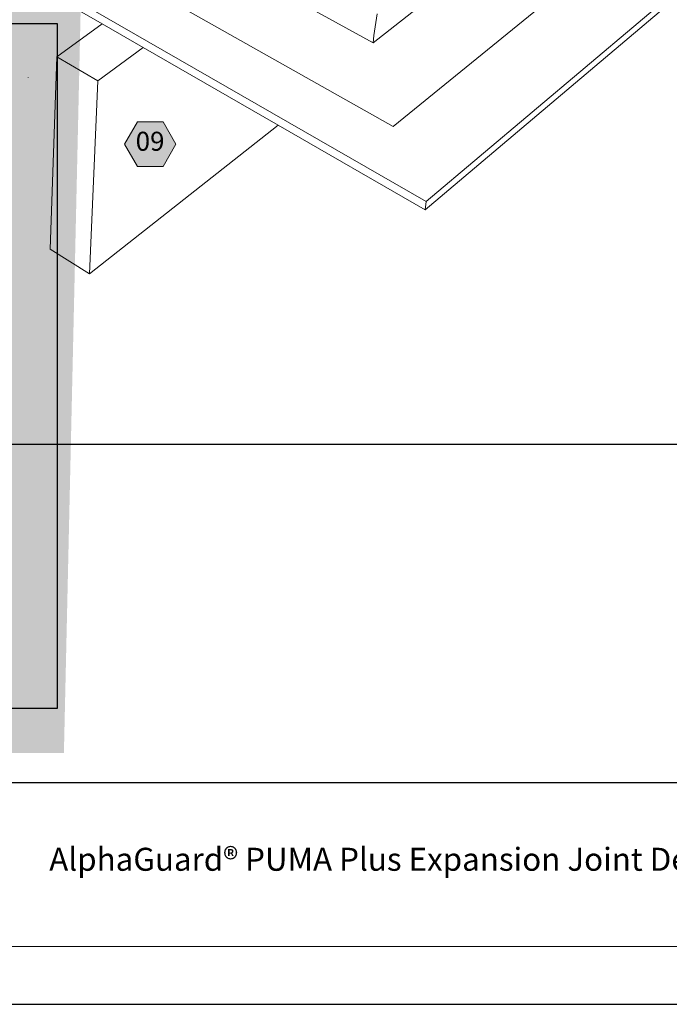
# Model space of a CAD drawing. Units: inches. Extents: x 7.6 to 18, y 0 to 8.
# Drawn here: x 12 to 14.5, y 0 to 3.9 of the extents above; entities that cross this region are included whole.
import ezdxf

# ---------------------------------------------------------------- set-up
doc = ezdxf.new("R2010")
doc.units = ezdxf.units.IN
doc.header["$MEASUREMENT"] = 0
doc.layers.add('PDF20_Text', color=7, linetype='Continuous', true_color=0x3f3f3f)
doc.layers.add('PDF35_Text', color=7, linetype='Continuous', true_color=0x3f3f3f)
for name, color, linetype in [('PDF35_DRAWINGS$$$24084$AlphaGuard$PUMA$Plus$Expansion$Joint$Detail$$Wood$Deck', 7, 'Continuous'), ('PDF35_Inset$$$24084$AlphaGuard$PUMA$Plus$Expansion$Joint$Detail$$Wood$Deck', 7, 'Continuous'), ('PDF35_Keynotes$$$24084$AlphaGuard$PUMA$Plus$Expansion$Joint$Detail$$Wood$Deck', 7, 'Continuous'), ('PDF9_PDF2_Geometry', 7, 'Continuous')]:
    doc.layers.add(name, color=color, linetype=linetype)
doc.styles.add('PDF ArialMT-Identity-H', font='arial.ttf')
picture_1 = doc.add_image_def('image2.png', size_in_pixel=(2444, 1768))
picture_2 = doc.add_image_def('image3.png', size_in_pixel=(1410, 866))

msp = doc.modelspace()

# ---------------------------------------------------------------- hatches: boundary and pattern name
at = {"true_color": 0xffffff}
h = msp.add_hatch(color=7, dxfattribs=at)
h.dxf.hatch_style = 1
edge = h.paths.add_edge_path()
edge.add_line((12.21241609549213, 3.928405624918088), (10.50371933024416, 3.928405624918089))
edge.add_arc((10.04423543425533, 2.659936119114696), 1.349125767979467, -0.4654619137314171, 70.08784660820601, ccw=False)
edge.add_arc((10.02036354524606, 2.646607739537594), 1.372955181041889, -90.43718088068277, 0.09883804813347297, ccw=False)
edge.add_arc((10.01953339641103, 2.650321809333754), 1.376663076204289, 178.8904043282676, 269.5985477944042, ccw=False)
edge.add_line((8.643128467953314, 2.676980734697946), (8.64282321240944, 2.670628303795457))
edge.add_arc((9.997638488243915, 2.659723828631996), 1.354859158441584, 110.54548794847301, 179.5388545398132, ccw=False)
edge.add_line((9.522149435809126, 3.928405624918088), (7.663378426998631, 3.928405624918088))
edge.add_line((7.663378426998631, 3.928405624918088), (7.597324203884569, 0.9953262103766178))
edge.add_line((7.597324203884569, 0.9953262103766178), (12.14636187237807, 0.9953262103766178))
edge.add_line((12.14636187237807, 0.9953262103766178), (12.21241609549213, 3.928405624918088))
at = {"layer": 'PDF35_Keynotes$$$24084$AlphaGuard$PUMA$Plus$Expansion$Joint$Detail$$Wood$Deck', "true_color": 0xffffff, "transparency": 33554559}
msp.add_hatch(color=7, dxfattribs=at).paths.add_polyline_path([(12.43395783694479, 3.466539538656347), (12.53461013266051, 3.466539538656347), (12.58493628051837, 3.379382608161382), (12.53461013266051, 3.292238682129309), (12.43395783694479, 3.292238682129309), (12.38361868462404, 3.379382608161382)])

# ---------------------------------------------------------------- linework, layer by layer
at = {"layer": 'PDF35_DRAWINGS$$$24084$AlphaGuard$PUMA$Plus$Expansion$Joint$Detail$$Wood$Deck', "lineweight": 15}
for points in [[(9.929765734862269, 6.109854973158183), (9.987155850139697, 5.383012632726689), (9.99445232237541, 5.290741577745424), (10.34566320592264, 5.090664029060641), (10.72853932381609, 5.306638829811043), (10.73194874014029, 5.222891121929311), (10.73209080776317, 5.219391462122817), (10.73216825340761, 5.217480245156286), (13.35664188709721, 3.77637382431391), (15.37202336162154, 5.358282276811922), (15.37725393222688, 5.384329931869707), (15.39736122095561, 5.464087129269711), (15.39615999342376, 5.464655425589378)], [(10.73209080776317, 5.219391462122817), (10.51747193212253, 5.097146876494554), (10.51766563017504, 5.093337253313414), (13.43584379264044, 3.448601799839171), (15.63875113297354, 5.241022558798996), (15.63956456406438, 5.244806366765325), (15.37202336162154, 5.358282276811922)], [(15.84768720038629, 5.055382882499865), (13.56083922896281, 3.121721246146665), (12.98549180428397, 3.453483587392165)], [(12.29646175412908, 3.850810595048213), (12.05241163523532, 3.991522189510587), (11.30402882903187, 3.466139125174376), (11.16549959523298, 3.553606212754953), (11.15094545752519, 4.291851827054151), (11.33088990226643, 4.407574732656737)], [(12.0062570917848, 3.640001342588707), (12.00672173982329, 3.641254200550179)]]:
    msp.add_lwpolyline(points, dxfattribs=at)
at = {"layer": 'PDF35_DRAWINGS$$$24084$AlphaGuard$PUMA$Plus$Expansion$Joint$Detail$$Wood$Deck', "lineweight": 9}
for points in [[(15.84768720038629, 5.079971144963618), (13.56481654127068, 3.154716590387816), (9.95647194263608, 5.228934929914519)], [(13.37277146318207, 3.889965805971677), (13.35957325058404, 3.804449142457267), (13.35664188709721, 3.77637382431391)], [(12.24594208901561, 2.87134335190477), (12.27914394206119, 3.626984017291258), (12.45704810667591, 3.758203968102523)], [(12.27914394206119, 3.626984017291258), (12.11815717603239, 3.721850837966795)], [(13.56083922896281, 3.121721246146665), (13.56481654127068, 3.154716590387816)]]:
    msp.add_lwpolyline(points, dxfattribs=at)
at = {"layer": 'PDF35_DRAWINGS$$$24084$AlphaGuard$PUMA$Plus$Expansion$Joint$Detail$$Wood$Deck', "lineweight": 15}
msp.add_lwpolyline([(12.98549180428397, 3.453483587392165), (12.24594208901561, 2.87134335190477), (12.09212253835156, 2.968469991802283), (12.11815717603239, 3.721850837966795), (12.29646175412908, 3.850810595048213), (12.45704810667591, 3.758203968102523)], close=True, dxfattribs=at)
at = {"layer": 'PDF35_Keynotes$$$24084$AlphaGuard$PUMA$Plus$Expansion$Joint$Detail$$Wood$Deck', "lineweight": 9}
msp.add_lwpolyline([(12.43395783694479, 3.466539538656347), (12.53461013266051, 3.466539538656347), (12.58493628051837, 3.379382608161382), (12.53461013266051, 3.292238682129309), (12.43395783694479, 3.292238682129309), (12.38361868462404, 3.379382608161382)], close=True, dxfattribs=at)
at = {"layer": 'PDF9_PDF2_Geometry', "lineweight": 25}
for points in [[(8.027606631166762, 0.01163010669334241), (18.02760663116676, 0.01163010669334064), (18.02760663116676, 8.01163010669334), (8.027606631166764, 8.011630106693342)], [(17.7994594316073, 7.782882415803392), (8.255106631166765, 7.784163175190327), (8.255106631166763, 0.236529171177148), (17.80075383072622, 0.2403777975832888)]]:
    msp.add_lwpolyline(points, close=True, dxfattribs=at)
msp.add_lwpolyline([(17.80064436652331, 0.8782291711771479), (8.255106631166763, 0.878229171177149)], dxfattribs=at)

# ---------------------------------------------------------------- texts
at = {"layer": 'PDF20_Text', "color": 7, "insert": (13.78515206172158, 0.5678179317092074), "char_height": 0.09, "attachment_point": 5, "style": 'PDF ArialMT-Identity-H'}
msp.add_mtext('AlphaGuard® PUMA Plus Expansion Joint Detail, Wood Deck', dxfattribs=at)
at = {"layer": 'PDF35_Text', "insert": (12.42744878213225, 3.381125735715632), "char_height": 0.07438501116403469, "attachment_point": 4, "style": 'PDF ArialMT-Identity-H'}
msp.add_mtext('09', dxfattribs=at)

# ---------------------------------------------------------------- referenced raster images: frames only (the image files are external)
at = {"layer": 'PDF35_DRAWINGS$$$24084$AlphaGuard$PUMA$Plus$Expansion$Joint$Detail$$Wood$Deck'}
image = msp.add_image(picture_1, insert=(8.272902859188626, 2.203182597827901), size_in_units=(7.574770349578144, 5.479088993808236), dxfattribs=at)
image.dxf.flags = 15
at = {"layer": 'PDF35_Inset$$$24084$AlphaGuard$PUMA$Plus$Expansion$Joint$Detail$$Wood$Deck'}
image = msp.add_image(picture_2, insert=(7.753917712260535, 1.170018623333779), size_in_units=(4.36634852114102, 2.681760482470487), dxfattribs=at)
image.dxf.flags = 15

doc.saveas('drawing.dxf')
